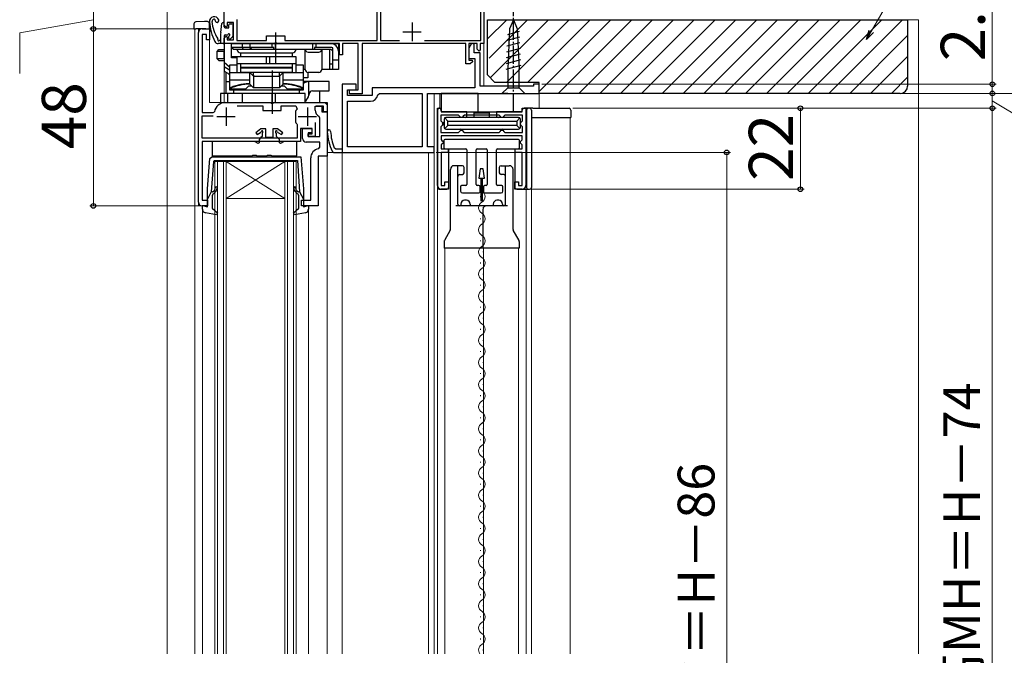
# Model space of a CAD drawing. Extents: x 105 to 1155, y 126 to 1688.
# Drawn here: x 257 to 524, y 1189 to 1361 of the extents above; entities that cross this region are included whole.
import ezdxf

# ---------------------------------------------------------------- set-up
doc = ezdxf.new("R2010")
doc.units = 0
doc.linetypes.add('YCENTER_1', pattern=[13, 10, -1, 1, -1])
for name, color, linetype, lineweight in [('YKK_11', 7, 'CONTINUOUS', 30), ('YKK_12', 2, 'CONTINUOUS', 13), ('YKK_13', 4, 'CONTINUOUS', 30), ('YKK_D', 6, 'CONTINUOUS', 13), ('YSS_K', 3, 'CONTINUOUS', 13), ('YSS_KE', 3, 'CONTINUOUS', 30)]:
    doc.layers.add(name, color=color, linetype=linetype, lineweight=lineweight)
doc.styles.add('text-b', font='txt')

msp = doc.modelspace()

# ---------------------------------------------------------------- linework, layer by layer
at = {"layer": 'YKK_11', "linetype": 'ByBlock', "lineweight": -2}
for p, q in [((354, 1355.4), (354, 1370.1)), ((354.9, 1370.2), (354.9, 1355.4)), ((312.5, 1359.5), (312.5, 1367.52)), ((383, 1366.54), (383, 1354.5)), ((382.2, 1355.4), (382.2, 1364.2)), ((315.9, 1361.1), (315.9, 1355.4)), ((306.5, 1358.5), (308.5, 1358.5)), ((308.5, 1358.5), (308.5, 1355.5)), ((313, 1359), (312.5, 1359.5)), ((313.3, 1359.3), (313, 1359)), ((315, 1360.2), (313.3, 1360.2)), ((313.3, 1360.2), (313.3, 1359.3)), ((315, 1355.5), (315, 1360.2)), ((305.5, 1311.5), (305.5, 1357.5)), ((307.7, 1357), (306.5, 1357)), ((306.5, 1357), (306.5, 1335.8)), ((307.7, 1355.5), (307.7, 1357)), ((308.5, 1355.5), (307.7, 1355.5)), ((312.5, 1356), (313, 1356.5)), ((312.5, 1354.5), (312.5, 1356)), ((313, 1356.5), (313.3, 1356.2)), ((313.3, 1356.2), (313.3, 1355.5)), ((313.3, 1355.5), (315, 1355.5)), ((315.9, 1355.4), (324, 1355.4)), ((324, 1355.4), (324, 1356.6)), ((324, 1356.6), (329, 1356.6)), ((329, 1356.6), (329, 1355.4)), ((329, 1355.4), (354, 1355.4)), ((354.9, 1355.4), (360.1, 1355.4)), ((366.9, 1355.4), (382.2, 1355.4)), ((326.04, 1354.5), (312.5, 1354.5)), ((326.22, 1354.62), (326.04, 1354.5)), ((326.77, 1354.62), (326.22, 1354.62)), ((326.96, 1354.5), (326.77, 1354.62)), ((343.8, 1354.5), (326.96, 1354.5)), ((343.8, 1351.5), (343.8, 1354.5)), ((348.9, 1354.5), (344.6, 1354.5)), ((344.6, 1354.5), (344.6, 1351.5)), ((348.9, 1342), (348.9, 1354.5)), ((378.1, 1354.5), (350, 1354.5)), ((350, 1354.5), (350, 1340.9)), ((378.1, 1349), (378.1, 1354.5)), ((381.2, 1354.5), (378.9, 1354.5)), ((378.9, 1354.5), (378.9, 1350)), ((381.2, 1353), (381.2, 1354.5)), ((381.7, 1352.5), (381.2, 1353)), ((382, 1352.8), (381.7, 1352.5)), ((383, 1354.5), (382, 1354.5)), ((382, 1354.5), (382, 1352.8)), ((344.6, 1351.5), (343.8, 1351.5)), ((378.9, 1350), (379.78, 1350)), ((379.78, 1350), (379.94, 1349.61)), ((379.3, 1349), (378.1, 1349)), ((379.94, 1349.61), (379.3, 1349)), ((346.5, 1340.9), (346.5, 1342)), ((346.5, 1342), (348.9, 1342)), ((350, 1340.9), (346.5, 1340.9)), ((312.8, 1338.5), (325.04, 1338.5)), ((316.05, 1337.6), (323, 1337.6)), ((323, 1337.6), (323, 1336.4)), ((323, 1336.4), (328, 1336.4)), ((325.04, 1338.5), (325.22, 1338.38)), ((325.22, 1338.38), (325.77, 1338.38)), ((325.77, 1338.38), (325.96, 1338.5)), ((325.96, 1338.5), (340.5, 1338.5)), ((328, 1336.4), (328, 1337.6)), ((328, 1337.6), (331.94, 1337.6)), ((331.98, 1336.35), (331.9, 1336.07)), ((331.94, 1337.6), (332.31, 1336.76)), ((339.5, 1337.5), (337.5, 1337.5)), ((339.5, 1336), (339.5, 1337.5)), ((340.5, 1338.5), (340.5, 1336)), ((306.5, 1335.8), (309.55, 1335.8)), ((306.5, 1328.9), (306.5, 1334.9)), ((306.5, 1334.9), (309.5, 1334.9)), ((309.55, 1335.8), (309.85, 1336.05)), ((331.9, 1336.07), (331.9, 1333.33)), ((340.5, 1336), (339.5, 1336)), ((331.9, 1333.33), (331.98, 1333.05)), ((332.23, 1332.73), (332.3, 1332.53)), ((332.3, 1332.53), (332.3, 1328.9)), ((336.4, 1331.5), (333.2, 1331.5)), ((333.2, 1331.5), (333.2, 1328)), ((336.4, 1330), (336.4, 1331.5)), ((337.2, 1333.15), (337.2, 1329.3)), ((332.3, 1328.9), (306.5, 1328.9)), ((335.3, 1329.3), (335.3, 1330)), ((335.3, 1330), (336.4, 1330)), ((337.2, 1329.3), (335.3, 1329.3)), ((333.2, 1328), (306.5, 1328)), ((306.5, 1328), (306.5, 1312)), ((306.5, 1312), (308, 1312)), ((308, 1310.5), (306.5, 1310.5)), ((308, 1312), (308, 1310.5))]:
    msp.add_line(p, q, dxfattribs=at)
at = {"layer": 'YKK_11'}
for p, q in [((361, 1357.7), (366, 1357.7)), ((363.5, 1360.2), (363.5, 1355.2)), ((313, 1337.2), (313, 1332.2)), ((335.1, 1337.2), (335.1, 1332.2)), ((310.5, 1334.7), (315.5, 1334.7)), ((332.6, 1334.7), (337.6, 1334.7))]:
    msp.add_line(p, q, dxfattribs=at)
at = {"layer": 'YKK_11', "linetype": 'ByBlock', "lineweight": -2, "ltscale": 0.5}
for p, q in [((379.66, 1354.58), (378.9, 1353.3)), ((378.9, 1353.3), (378.9, 1350.5)), ((380.4, 1354.38), (379.66, 1354.58)), ((380.4, 1352), (380.4, 1354.38)), ((378.9, 1350.5), (380.5, 1350.5)), ((382, 1352), (380.4, 1352)), ((380.5, 1350.5), (380.5, 1342.5)), ((382, 1343), (382, 1352)), ((348.3, 1343.5), (344.5, 1343.5)), ((344.5, 1343.5), (344.5, 1325)), ((346, 1340.4), (346, 1342)), ((346, 1342), (348.3, 1342)), ((348.3, 1342), (348.3, 1343.5)), ((380.5, 1342.5), (352.7, 1342.5)), ((352.7, 1342.5), (352.7, 1340.4)), ((396.5, 1343), (382, 1343)), ((398, 1343.5), (396.5, 1343.5)), ((396.5, 1343.5), (396.5, 1343)), ((398, 1341), (398, 1343.5)), ((352.7, 1340.4), (346, 1340.4)), ((354.17, 1340.58), (354.67, 1341)), ((354.67, 1341), (366.2, 1341)), ((366.2, 1341), (366.2, 1326.5)), ((367.7, 1326.5), (367.7, 1341)), ((367.7, 1341), (398, 1341)), ((337.2, 1336.5), (337.2, 1337.5)), ((337.2, 1337.5), (339, 1337.5)), ((339, 1337.5), (339, 1336)), ((346, 1326.5), (346, 1338.9)), ((346, 1338.9), (352.2, 1338.9)), ((370.4, 1316), (370.4, 1337)), ((370.4, 1337), (371.4, 1337)), ((371.4, 1337), (371.4, 1336)), ((393.4, 1336), (393.4, 1337)), ((393.4, 1337), (394.4, 1337)), ((394.4, 1337), (394.4, 1316)), ((338.5, 1334.31), (338.24, 1334.75)), ((338.5, 1329.3), (338.5, 1334.31)), ((339, 1336), (340.5, 1336)), ((340.5, 1336), (340.5, 1324)), ((376.1, 1335.1), (371.3, 1335.1)), ((371.3, 1335.1), (371.3, 1333.55)), ((371.4, 1336), (393.4, 1336)), ((376.4, 1334.8), (376.1, 1335.1)), ((376.7, 1334.5), (376.4, 1334.8)), ((377.1, 1334.5), (376.7, 1334.5)), ((377.4, 1334.8), (377.1, 1334.5)), ((377.7, 1335.1), (377.4, 1334.8)), ((387.1, 1335.1), (377.7, 1335.1)), ((387.4, 1334.8), (387.1, 1335.1)), ((387.7, 1334.5), (387.4, 1334.8)), ((388.1, 1334.5), (387.7, 1334.5)), ((388.4, 1334.8), (388.1, 1334.5)), ((388.7, 1335.1), (388.4, 1334.8)), ((393.5, 1335.1), (388.7, 1335.1)), ((393.5, 1333.55), (393.5, 1335.1)), ((333.8, 1328.8), (333.8, 1331.5)), ((333.8, 1331.5), (336.3, 1331.5)), ((336.3, 1331.5), (336.3, 1330.3)), ((371.3, 1333.55), (371.6, 1333.25)), ((371.6, 1332.25), (371.3, 1331.95)), ((371.3, 1331.95), (371.3, 1330.4)), ((371.6, 1333.25), (371.9, 1332.95)), ((371.9, 1332.55), (371.6, 1332.25)), ((371.9, 1332.95), (371.9, 1332.55)), ((376.4, 1330.7), (376.7, 1331)), ((376.7, 1331), (377.1, 1331)), ((377.1, 1331), (377.4, 1330.7)), ((387.4, 1330.7), (387.7, 1331)), ((387.7, 1331), (388.1, 1331)), ((388.1, 1331), (388.4, 1330.7)), ((392.9, 1332.95), (393.2, 1333.25)), ((392.9, 1332.55), (392.9, 1332.95)), ((393.2, 1332.25), (392.9, 1332.55)), ((393.2, 1333.25), (393.5, 1333.55)), ((393.5, 1331.95), (393.2, 1332.25)), ((393.5, 1330.4), (393.5, 1331.95)), ((336.3, 1330.3), (335.3, 1330.3)), ((335.3, 1330.3), (335.3, 1329.3)), ((335.3, 1329.3), (338.5, 1329.3)), ((371.3, 1330.4), (376.1, 1330.4)), ((393.4, 1329.5), (371.4, 1329.5)), ((371.4, 1329.5), (371.4, 1328.47)), ((371.4, 1328.47), (371.6, 1328.27)), ((371.6, 1328.27), (371.9, 1327.97)), ((376.1, 1330.4), (376.4, 1330.7)), ((377.4, 1330.7), (377.7, 1330.4)), ((377.7, 1330.4), (387.1, 1330.4)), ((387.1, 1330.4), (387.4, 1330.7)), ((388.4, 1330.7), (388.7, 1330.4)), ((388.7, 1330.4), (393.5, 1330.4)), ((392.9, 1327.95), (393.2, 1328.25)), ((393.2, 1328.25), (393.4, 1328.45)), ((393.4, 1328.45), (393.4, 1329.5)), ((338.5, 1327.8), (334.8, 1327.8)), ((338.08, 1325.97), (338.5, 1326.46)), ((338.5, 1326.46), (338.5, 1327.8)), ((342.82, 1325.9), (342.36, 1326.22)), ((344.5, 1325.9), (342.82, 1325.9)), ((366.2, 1326.5), (346, 1326.5)), ((369.5, 1326.5), (367.7, 1326.5)), ((369.5, 1325), (369.5, 1326.5)), ((371.6, 1327.23), (371.4, 1327.03)), ((371.4, 1327.03), (371.4, 1326)), ((371.4, 1326), (373.3, 1326)), ((371.9, 1327.53), (371.6, 1327.23)), ((371.9, 1327.97), (371.9, 1327.53)), ((373.3, 1326), (373.3, 1325)), ((391.5, 1325), (391.5, 1326)), ((391.5, 1326), (393.4, 1326)), ((392.9, 1327.55), (392.9, 1327.95)), ((393.2, 1327.25), (392.9, 1327.55)), ((393.4, 1327.05), (393.2, 1327.25)), ((393.4, 1326), (393.4, 1327.05)), ((336, 1312), (336, 1323.5)), ((338, 1324), (338, 1310.5)), ((340.5, 1324), (338, 1324)), ((341.77, 1325.3), (342.22, 1325)), ((342.22, 1325), (369.5, 1325)), ((373.3, 1325), (371.4, 1325)), ((371.4, 1325), (371.4, 1316)), ((393.4, 1325), (391.5, 1325)), ((393.4, 1316), (393.4, 1325)), ((371.4, 1316), (372.4, 1316)), ((373.4, 1315), (371.4, 1315)), ((372.4, 1316), (372.4, 1317)), ((372.4, 1317), (373.4, 1317)), ((373.4, 1317), (373.4, 1315)), ((391.4, 1315), (391.4, 1317)), ((391.4, 1317), (392.4, 1317)), ((393.4, 1315), (391.4, 1315)), ((392.4, 1317), (392.4, 1316)), ((392.4, 1316), (393.4, 1316)), ((333.5, 1310.5), (333.5, 1312)), ((333.5, 1312), (336, 1312)), ((338, 1310.5), (333.5, 1310.5))]:
    msp.add_line(p, q, dxfattribs=at)
at = {"layer": 'YKK_11', "linetype": 'ByBlock', "lineweight": -2}
for centre, radius, start, end in [((306.5, 1357.5), 1, 90, 180), ((312.8, 1335.5), 3, 90, 169.5243), ((334.89, 1334.4), 3.5, 137.5458, 146.0987), ((334.89, 1335), 3.5, 213.9013, 220.4894), ((306.5, 1311.5), 1, 180, 270)]:
    msp.add_arc(centre, radius, start, end, dxfattribs=at)
at = {"layer": 'YKK_11', "linetype": 'ByBlock', "lineweight": -2, "ltscale": 0.5}
for centre, radius, start, end in [((352.2, 1340.9), 2, 270, 350.7931), ((339.2, 1336.5), 2, 180, 241.3146), ((340.94, 1330.67), 0.45, 2.7977, 182.7977), ((334.8, 1328.8), 1, 180, 270), ((355.48, 1331.38), 15, 182.7977, 203.936), ((355.48, 1331.38), 14.1, 182.7977, 201.493), ((338.5, 1323.5), 2.5, 99.5941, 180), ((371.4, 1316), 1, 180, 270), ((393.4, 1316), 1, 270, 360)]:
    msp.add_arc(centre, radius, start, end, dxfattribs=at)
at = {"layer": 'YKK_12'}
for p, q in [((297, 1369.5), (297, 1189)), ((383, 1371), (383, 1343)), ((304.7, 1358.5), (304.5, 1358.3)), ((304.5, 1358.3), (304.5, 1189)), ((304.7, 1358.5), (308.5, 1358.5)), ((305.5, 1358.5), (305.5, 1310.5)), ((308.5, 1358.5), (308.5, 1338.5)), ((316, 1354.5), (312.5, 1354.5)), ((383, 1353.6), (383, 1343)), ((312.5, 1347), (312.5, 1338.5)), ((368, 1341), (398, 1341)), ((369.5, 1341), (369.5, 1189)), ((371, 1341), (371, 1336.99)), ((398, 1341), (398, 1337)), ((339.5, 1338.5), (308.5, 1338.5)), ((340.5, 1189), (340.5, 1337.5)), ((395.9, 1334.5), (395.9, 1189)), ((406.4, 1334.5), (406.4, 1189)), ((370.4, 1189), (370.4, 1329.5)), ((340.5, 1324), (338, 1324)), ((338, 1324), (338, 1310.5)), ((344.5, 1325), (340.5, 1325)), ((340.5, 1325), (340.5, 1189)), ((344.5, 1325), (344.5, 1189)), ((368, 1325), (344.5, 1325)), ((344.5, 1189), (344.5, 1325)), ((368, 1325), (368, 1189)), ((313, 1322.5), (310, 1322.5)), ((310, 1322.5), (310, 1189)), ((310.7, 1189), (310.7, 1322.5)), ((312.3, 1322.5), (312.3, 1189)), ((313, 1189), (313, 1322.5)), ((329, 1322.5), (313, 1322.5)), ((329, 1322.5), (313, 1312.5)), ((313, 1322.5), (329, 1312.5)), ((332, 1322.5), (329, 1322.5)), ((329, 1322.5), (329, 1189)), ((329.7, 1189), (329.7, 1322.5)), ((331.3, 1322.5), (331.3, 1189)), ((332, 1189), (332, 1322.5)), ((394.5, 1315), (394.5, 1189)), ((329, 1312.5), (313, 1312.5)), ((382.08, 1313.1), (382.08, 1312.9)), ((305.5, 1310.5), (308, 1310.5)), ((306.6, 1309.63), (306.6, 1189)), ((335.4, 1189), (335.4, 1309.63)), ((338, 1310.5), (337.5, 1310.5)), ((382.84, 1310.1), (382.84, 1309.9)), ((382.08, 1307.1), (382.08, 1306.9)), ((382.84, 1304.1), (382.84, 1303.9)), ((372.4, 1299), (372.4, 1189)), ((382.08, 1301.1), (382.08, 1300.9)), ((382.9, 1299), (382.9, 1189)), ((392.4, 1299), (392.4, 1189)), ((382.84, 1298.1), (382.84, 1297.9)), ((382.08, 1295.1), (382.08, 1294.9)), ((382.84, 1292.1), (382.84, 1291.9)), ((382.08, 1289.1), (382.08, 1288.9)), ((382.84, 1286.1), (382.84, 1285.9)), ((382.08, 1283.1), (382.08, 1282.9)), ((382.84, 1280.1), (382.84, 1279.9)), ((382.08, 1277.1), (382.08, 1276.9)), ((382.84, 1274.1), (382.84, 1273.9)), ((382.08, 1271.1), (382.08, 1270.9)), ((382.84, 1268.1), (382.84, 1267.9)), ((382.08, 1265.1), (382.08, 1264.9)), ((382.84, 1262.1), (382.84, 1261.9)), ((382.08, 1259.1), (382.08, 1258.9)), ((382.84, 1256.1), (382.84, 1255.9)), ((382.08, 1253.1), (382.08, 1252.9)), ((382.84, 1250.1), (382.84, 1249.9)), ((382.08, 1247.1), (382.08, 1246.9)), ((382.84, 1244.1), (382.84, 1243.9)), ((382.08, 1241.1), (382.08, 1240.9)), ((382.84, 1238.1), (382.84, 1237.9)), ((382.08, 1235.1), (382.08, 1234.9)), ((382.84, 1232.1), (382.84, 1231.9)), ((382.08, 1229.1), (382.08, 1228.9)), ((382.84, 1226.1), (382.84, 1225.9)), ((382.08, 1223.1), (382.08, 1222.9)), ((382.84, 1220.1), (382.84, 1219.9)), ((382.08, 1217.1), (382.08, 1216.9)), ((382.84, 1214.1), (382.84, 1213.9)), ((382.08, 1211.1), (382.08, 1210.9)), ((382.84, 1208.1), (382.84, 1207.9)), ((382.08, 1205.1), (382.08, 1204.9)), ((382.84, 1202.1), (382.84, 1201.9)), ((382.08, 1199.1), (382.08, 1198.9)), ((382.84, 1196.1), (382.84, 1195.9)), ((382.08, 1193.1), (382.08, 1192.9)), ((382.84, 1190.1), (382.84, 1189.9))]:
    msp.add_line(p, q, dxfattribs=at)
for centre, radius, start, end in [((339.5, 1337.5), 1, 0, 90), ((381.62, 1313), 1.72, 299.2025, 60.7975), ((383.29, 1310), 1.72, 119.2025, 240.7975), ((381.62, 1307), 1.72, 299.2025, 60.7975), ((383.29, 1304), 1.72, 119.2025, 240.7975), ((381.62, 1301), 1.72, 299.2025, 60.7975), ((383.29, 1298), 1.72, 119.2025, 240.7975), ((381.62, 1295), 1.72, 299.2025, 60.7975), ((383.29, 1292), 1.72, 119.2025, 240.7975), ((381.62, 1289), 1.72, 299.2025, 60.7975), ((383.29, 1286), 1.72, 119.2025, 240.7975), ((381.62, 1283), 1.72, 299.2025, 60.7975), ((383.29, 1280), 1.72, 119.2025, 240.7975), ((381.62, 1277), 1.72, 299.2025, 60.7975), ((383.29, 1274), 1.72, 119.2025, 240.7975), ((381.62, 1271), 1.72, 299.2025, 60.7975), ((383.29, 1268), 1.72, 119.2025, 240.7975), ((381.62, 1265), 1.72, 299.2025, 60.7975), ((383.29, 1262), 1.72, 119.2025, 240.7975), ((381.62, 1259), 1.72, 299.2025, 60.7975), ((383.29, 1256), 1.72, 119.2025, 240.7975), ((381.62, 1253), 1.72, 299.2025, 60.7975), ((383.29, 1250), 1.72, 119.2025, 240.7975), ((381.62, 1247), 1.72, 299.2025, 60.7975), ((383.29, 1244), 1.72, 119.2025, 240.7975), ((381.62, 1241), 1.72, 299.2025, 60.7975), ((383.29, 1238), 1.72, 119.2025, 240.7975), ((381.62, 1235), 1.72, 299.2025, 60.7975), ((383.29, 1232), 1.72, 119.2025, 240.7975), ((381.62, 1229), 1.72, 299.2025, 60.7975), ((383.29, 1226), 1.72, 119.2025, 240.7975), ((381.62, 1223), 1.72, 299.2025, 60.7975), ((383.29, 1220), 1.72, 119.2025, 240.7975), ((381.62, 1217), 1.72, 299.2025, 60.7975), ((383.29, 1214), 1.72, 119.2025, 240.7975), ((381.62, 1211), 1.72, 299.2025, 60.7975), ((383.29, 1208), 1.72, 119.2025, 240.7975), ((381.62, 1205), 1.72, 299.2025, 60.7975), ((383.29, 1202), 1.72, 119.2025, 240.7975), ((381.62, 1199), 1.72, 299.2025, 60.7975), ((383.29, 1196), 1.72, 119.2025, 240.7975), ((381.62, 1193), 1.72, 299.2025, 60.7975), ((383.29, 1190), 1.72, 119.2025, 215.4056)]:
    msp.add_arc(centre, radius, start, end, dxfattribs=at)
at = {"layer": 'YKK_13', "linetype": 'YCENTER_1', "ltscale": 0.5}
msp.add_line((391, 1336), (391, 1366), dxfattribs=at)
at = {"layer": 'YKK_13'}
for p, q in [((307.2, 1360.5), (304.78, 1360.42)), ((308.02, 1360.47), (307.2, 1360.5)), ((304.3, 1359.92), (304.3, 1359.42)), ((304.3, 1359.42), (304.3, 1358.5)), ((304.3, 1358.5), (304.78, 1358.5)), ((307.2, 1358.5), (304.78, 1358.5)), ((307.53, 1358.5), (307.2, 1358.5)), ((307.53, 1358.5), (308.5, 1358.5)), ((308.5, 1358.5), (308.5, 1359.97)), ((311.55, 1357.56), (311.9, 1359.94)), ((312.5, 1359.1), (312.5, 1359.9)), ((311.5, 1355.5), (311.46, 1355.5)), ((381.4, 1341), (371.4, 1341)), ((371.4, 1341), (371.4, 1336)), ((381.4, 1336), (381.4, 1341)), ((370.4, 1336.5), (370.4, 1334.5)), ((371.4, 1336.3), (371.4, 1336.5)), ((393.4, 1336.3), (393.4, 1336.5)), ((395.1, 1337), (393.9, 1337)), ((394.6, 1336.5), (394.6, 1315.5)), ((395.4, 1337), (395.1, 1337)), ((396.31, 1337), (395.4, 1337)), ((395.9, 1336.5), (395.9, 1315.5)), ((396.31, 1337), (406.1, 1337)), ((406.6, 1336.5), (406.6, 1334.5)), ((370.4, 1334.5), (370.4, 1315.5)), ((371.4, 1336), (381.4, 1336)), ((378.4, 1336), (371.7, 1336)), ((372.2, 1334), (372.2, 1331.8)), ((373.2, 1333.5), (372.35, 1334.35)), ((392.4, 1334.5), (372.7, 1334.5)), ((378.4, 1334.58), (378.4, 1336)), ((378.4, 1336), (386.4, 1336)), ((380.4, 1334.5), (380.4, 1335.76)), ((380.4, 1335.76), (384.4, 1335.76)), ((384.4, 1335.76), (384.4, 1334.5)), ((393.1, 1336), (386.4, 1336)), ((386.4, 1336), (386.4, 1334.58)), ((392.75, 1334.35), (391.9, 1333.5)), ((392.9, 1331.8), (392.9, 1334)), ((395.9, 1334.5), (396.36, 1334.5)), ((396.36, 1334.5), (406.6, 1334.5)), ((371.7, 1332.78), (372.2, 1333.28)), ((372.2, 1332.28), (371.7, 1332.78)), ((372.35, 1331.45), (373.2, 1332.3)), ((372.7, 1331.3), (392.4, 1331.3)), ((373.2, 1332.3), (373.2, 1333.5)), ((373.2, 1333.5), (391.9, 1333.5)), ((391.9, 1332.3), (373.2, 1332.3)), ((376.9, 1331), (376.6, 1331.3)), ((377.2, 1331.3), (376.9, 1331)), ((387.9, 1331), (387.6, 1331.3)), ((388.2, 1331.3), (387.9, 1331)), ((391.9, 1333.5), (391.9, 1332.3)), ((391.9, 1332.3), (392.75, 1331.45)), ((392.4, 1328.5), (372.4, 1328.5)), ((387.4, 1329.5), (377.4, 1329.5)), ((372.1, 1328.2), (372.1, 1326.3)), ((372.4, 1326), (378.1, 1326)), ((373.4, 1326), (373.4, 1315.5)), ((378.4, 1325.7), (378.4, 1316.3)), ((380.9, 1316.3), (380.9, 1325.7)), ((381.2, 1326), (383.6, 1326)), ((383.9, 1325.7), (383.9, 1316.3)), ((386.4, 1316.3), (386.4, 1325.7)), ((386.7, 1326), (392.4, 1326)), ((391.4, 1326), (391.4, 1315.5)), ((392.7, 1326.3), (392.7, 1328.2)), ((373.9, 1304.12), (373.9, 1320.4)), ((377.15, 1321.4), (374.9, 1321.4)), ((375.9, 1311), (375.9, 1321.4)), ((377.65, 1319.5), (377.65, 1320.9)), ((387.15, 1320.9), (387.15, 1319.5)), ((387.65, 1321.4), (389.9, 1321.4)), ((388.9, 1311), (388.9, 1321.4)), ((390.9, 1304.12), (390.9, 1320.4)), ((376.4, 1319), (377.15, 1319)), ((388.4, 1319), (387.65, 1319)), ((370.9, 1315), (372.9, 1315)), ((376.65, 1315.7), (376.65, 1314.5)), ((378.1, 1316), (376.95, 1316)), ((381.65, 1316), (381.2, 1316)), ((381.95, 1314.3), (381.95, 1315.7)), ((382.85, 1315.7), (382.85, 1314.3)), ((383.6, 1316), (383.15, 1316)), ((387.85, 1316), (386.7, 1316)), ((388.15, 1314.5), (388.15, 1315.7)), ((391.9, 1315), (395.1, 1315)), ((395.1, 1315), (395.4, 1315)), ((377.15, 1314), (381.65, 1314)), ((383.15, 1314), (387.65, 1314)), ((389.4, 1310.5), (375.4, 1310.5)), ((376.75, 1311), (376.75, 1310.5)), ((378.25, 1312), (377.75, 1312)), ((379.25, 1311), (379.25, 1310.5)), ((385.55, 1311), (385.55, 1310.5)), ((387.05, 1312), (386.55, 1312)), ((388.05, 1311), (388.05, 1310.5)), ((382.7, 1309.5), (382.7, 1299)), ((373.85, 1303.89), (372.26, 1301.11)), ((392.53, 1301.11), (390.95, 1303.89)), ((372.2, 1300.87), (372.2, 1299)), ((392.6, 1299), (372.2, 1299)), ((392.6, 1300.87), (392.6, 1299))]:
    msp.add_line(p, q, dxfattribs=at)
at = {"layer": 'YKK_13', "ltscale": 0.5}
for p, q in [((391, 1361), (389.97, 1358.5)), ((391, 1361), (392.03, 1358.5)), ((312.8, 1358.8), (313.8, 1358.8)), ((313.8, 1358.8), (313.8, 1359.6)), ((314.1, 1359.9), (314.6, 1359.9)), ((314.9, 1356.64), (314.9, 1359.6)), ((392.58, 1357.79), (389.37, 1356.93)), ((389.97, 1358.5), (389.45, 1347.67)), ((392.03, 1358.5), (392.55, 1347.67)), ((311.5, 1356.83), (311.5, 1354.5)), ((312.5, 1356.6), (312.5, 1354.8)), ((312.8, 1356.9), (313.34, 1356.9)), ((313.8, 1355.9), (313.8, 1356.44)), ((314.14, 1355.76), (314.81, 1356.43)), ((392.66, 1356.26), (389.3, 1355.36)), ((312.2, 1354.5), (310.87, 1354.5)), ((392.8, 1353.19), (389.15, 1352.21)), ((392.73, 1354.72), (389.22, 1353.79)), ((392.95, 1350.12), (389, 1349.07)), ((392.88, 1351.66), (389.07, 1350.64)), ((393.02, 1348.59), (388.92, 1347.49)), ((389.45, 1347.67), (389.45, 1342.55)), ((392.55, 1342.55), (392.55, 1347.67)), ((387.9, 1341), (389.45, 1342.55)), ((389.45, 1342.55), (392.55, 1342.55)), ((394.1, 1341), (392.55, 1342.55)), ((389.45, 1341), (387.9, 1341)), ((389.45, 1341), (392.55, 1341)), ((392.55, 1341), (394.1, 1341))]:
    msp.add_line(p, q, dxfattribs=at)
at = {"layer": 'YKK_13', "linetype": 'ByBlock', "lineweight": -2, "ltscale": 0.5}
for p, q in [((326.49, 1349), (326.49, 1357.5)), ((325.49, 1347.2), (325.49, 1335.5)), ((322.49, 1331.4), (321.09, 1330.32)), ((323.79, 1331.4), (322.49, 1331.4)), ((323.79, 1329), (323.79, 1331.4)), ((326.99, 1331.4), (325.69, 1331.4)), ((325.69, 1331.4), (325.69, 1329)), ((328.4, 1330.32), (326.99, 1331.4)), ((321.09, 1330.32), (321.42, 1329.83)), ((321.42, 1329.83), (322.39, 1330.38)), ((322.49, 1329), (321.99, 1328.5)), ((321.99, 1328.5), (321.99, 1327.62)), ((322.39, 1330.38), (322.55, 1330.62)), ((322.79, 1329.3), (322.49, 1329)), ((322.93, 1330.39), (322.79, 1330.14)), ((322.79, 1330.16), (322.79, 1329.3)), ((325.69, 1329), (323.79, 1329)), ((326.69, 1330.14), (326.56, 1330.39)), ((326.69, 1329.3), (326.69, 1330.14)), ((326.99, 1329), (326.69, 1329.3)), ((326.94, 1330.62), (327.1, 1330.38)), ((327.49, 1328.5), (326.99, 1329)), ((327.1, 1330.38), (328.07, 1329.83)), ((327.49, 1327.62), (327.49, 1328.5)), ((328.07, 1329.83), (328.4, 1330.32)), ((320.74, 1328), (309.24, 1328)), ((309.24, 1328), (309.24, 1324.1)), ((321.69, 1327.45), (320.74, 1328)), ((321.99, 1327.62), (321.69, 1327.45)), ((327.79, 1327.45), (327.49, 1327.62)), ((328.74, 1328), (327.79, 1327.45)), ((332.24, 1328), (328.74, 1328)), ((332.24, 1324.1), (332.24, 1328)), ((308, 1315.13), (308.65, 1323.36)), ((308.65, 1323.36), (309.14, 1323.8)), ((309.14, 1323.8), (333.32, 1323.8)), ((309.24, 1324.1), (320, 1324.1)), ((320, 1324.1), (320.28, 1324.29)), ((320.28, 1324.29), (321.21, 1324.29)), ((321.21, 1324.29), (321.49, 1324.1)), ((321.49, 1324.1), (324, 1324.1)), ((324, 1324.1), (324.28, 1324.29)), ((324.28, 1324.29), (325.21, 1324.29)), ((325.21, 1324.29), (325.49, 1324.1)), ((325.49, 1324.1), (332.24, 1324.1)), ((333.32, 1323.8), (334, 1315.13)), ((309.57, 1322.53), (309.01, 1314.3)), ((309.57, 1322.53), (309.87, 1322.8)), ((309.87, 1322.8), (321, 1322.8)), ((321, 1322.8), (332.41, 1322.8)), ((332.41, 1322.8), (332.99, 1314.3)), ((308, 1310.21), (308, 1315.13)), ((334, 1315.13), (334, 1310.21)), ((309.01, 1314.3), (308, 1312.3)), ((309.03, 1314.46), (309.36, 1314.29)), ((309.2, 1313.03), (309.2, 1309.9)), ((309.36, 1314.29), (309.74, 1314.61)), ((310.06, 1314.23), (309.56, 1313.8)), ((332.44, 1313.8), (331.93, 1314.23)), ((332.26, 1314.61), (332.64, 1314.29)), ((332.64, 1314.29), (332.97, 1314.46)), ((332.8, 1309.9), (332.8, 1313.03)), ((332.99, 1314.3), (334, 1312.3)), ((306.6, 1309.63), (306.6, 1310.59)), ((306.6, 1310.59), (308, 1310.21)), ((309.2, 1309.9), (310.66, 1308.57)), ((331.34, 1308.57), (332.8, 1309.9)), ((334, 1310.21), (335.4, 1310.59)), ((335.4, 1310.59), (335.4, 1309.63)), ((310.42, 1308.09), (307.42, 1308.65)), ((310.66, 1308.57), (310.42, 1308.09)), ((331.58, 1308.09), (331.34, 1308.57)), ((334.58, 1308.65), (331.58, 1308.09))]:
    msp.add_line(p, q, dxfattribs=at)
at = {"layer": 'YKK_13', "linetype": 'ByBlock', "lineweight": -2}
for p, q in [((310.56, 1352.4), (311.06, 1352.9)), ((312.49, 1352.4), (310.56, 1352.4)), ((310.56, 1350.4), (310.56, 1352.4)), ((311.06, 1352.9), (312.49, 1352.9)), ((312.47, 1352.4), (312.49, 1352.43)), ((312.47, 1350.4), (312.47, 1352.4)), ((314.49, 1354.5), (312.49, 1354.5)), ((312.49, 1354.5), (312.49, 1347)), ((314.49, 1354.5), (341.49, 1354.5)), ((314.49, 1350.7), (314.49, 1354.5)), ((325.99, 1353.5), (314.49, 1353.5)), ((314.49, 1353.5), (314.99, 1353)), ((314.99, 1353), (341.49, 1353)), ((317.49, 1353.5), (317.49, 1354.5)), ((317.7, 1353), (317.49, 1353.5)), ((319.49, 1354.5), (319.49, 1353.5)), ((319.49, 1353.5), (319.99, 1353)), ((325.54, 1353.5), (325.54, 1354.5)), ((325.99, 1353), (325.99, 1353.5)), ((326.45, 1353), (326.45, 1354.5)), ((334.49, 1347.5), (334.49, 1353)), ((336.54, 1353), (336.54, 1354.5)), ((341.49, 1353.5), (336.99, 1353.5)), ((336.99, 1353.5), (336.99, 1353)), ((337.45, 1353.5), (337.45, 1354.5)), ((338.99, 1353), (338.99, 1347.5)), ((341.19, 1347.5), (341.19, 1353)), ((341.49, 1354.5), (343.49, 1354.5)), ((341.49, 1353), (341.99, 1352.5)), ((341.99, 1347.5), (341.99, 1353.37)), ((343.49, 1354.5), (343.49, 1352.5)), ((343.49, 1352.5), (343.49, 1347.5)), ((312.49, 1350.4), (310.56, 1350.4)), ((310.56, 1350.4), (311.06, 1349.9)), ((311.06, 1349.9), (312.49, 1349.9)), ((312.49, 1350.37), (312.47, 1350.4)), ((314.49, 1351), (315.99, 1351)), ((315.99, 1350.7), (314.49, 1350.7)), ((315.99, 1346.7), (315.99, 1351)), ((315.99, 1351), (331.99, 1351)), ((316.99, 1352), (330.99, 1352)), ((316.99, 1351), (316.99, 1352)), ((324.03, 1349), (324.03, 1351)), ((324.93, 1349), (324.93, 1351)), ((330.99, 1352), (330.99, 1351)), ((331.99, 1351), (331.99, 1346.7)), ((335.29, 1352.2), (338.19, 1352.2)), ((343.49, 1350), (341.99, 1350)), ((312.49, 1349.5), (313.99, 1348.25)), ((313.99, 1347.33), (312.49, 1348.2)), ((312.49, 1347), (313.99, 1346.25)), ((315.99, 1348.7), (313.99, 1348.7)), ((313.99, 1348.7), (313.99, 1342)), ((331.99, 1349), (315.99, 1349)), ((316.99, 1348), (316.99, 1349)), ((330.99, 1348), (316.99, 1348)), ((316.99, 1346.7), (316.99, 1347.9)), ((316.99, 1347.9), (330.99, 1347.9)), ((330.99, 1349), (330.99, 1348)), ((330.99, 1347.9), (330.99, 1346.7)), ((332.53, 1348.7), (331.99, 1348.7)), ((333.99, 1348.7), (332.53, 1348.7)), ((333.99, 1342), (333.99, 1348.7)), ((334.49, 1347.5), (333.99, 1347.5)), ((343.49, 1347.5), (338.99, 1347.5)), ((341.19, 1349), (341.49, 1349)), ((341.49, 1349), (341.99, 1349)), ((313.01, 1341), (313.01, 1346.74)), ((313.69, 1346.4), (313.72, 1346.32)), ((313.72, 1346.32), (313.77, 1346.2)), ((313.77, 1346.2), (313.82, 1346.12)), ((313.82, 1346.12), (313.86, 1346.1)), ((313.86, 1346.1), (313.99, 1346.1)), ((313.99, 1346.7), (319.49, 1346.7)), ((313.99, 1344.65), (319.49, 1344.65)), ((330.99, 1346.7), (316.99, 1346.7)), ((319.49, 1346.7), (320.49, 1345.71)), ((319.49, 1343.5), (319.49, 1346.58)), ((320.49, 1345.97), (320.49, 1346.7)), ((320.49, 1345.71), (320.49, 1345.7)), ((320.49, 1345.7), (327.49, 1345.7)), ((320.49, 1345.58), (320.49, 1342.5)), ((327.49, 1345.97), (327.49, 1346.7)), ((327.49, 1345.7), (327.5, 1345.71)), ((327.49, 1345.58), (327.49, 1342.5)), ((327.5, 1345.71), (328.49, 1346.7)), ((328.49, 1346.7), (333.99, 1346.7)), ((328.49, 1343.5), (328.49, 1346.58)), ((328.49, 1344.65), (333.99, 1344.65)), ((335.21, 1345.2), (333.99, 1345.2)), ((335.21, 1346.7), (335.21, 1345.2)), ((338.19, 1346.7), (335.29, 1346.7)), ((313.01, 1344.2), (313.99, 1344.2)), ((318.32, 1342.2), (313.99, 1342.2)), ((313.99, 1342), (333.99, 1342)), ((314.99, 1342), (314.99, 1341)), ((319.12, 1343), (318.32, 1342.2)), ((319.99, 1343), (319.12, 1343)), ((320.49, 1342.5), (319.49, 1343.5)), ((327.49, 1342.5), (320.49, 1342.5)), ((327.49, 1342.5), (328.49, 1343.5)), ((328.87, 1343), (327.99, 1343)), ((329.67, 1342.2), (328.87, 1343)), ((333.99, 1342.2), (329.67, 1342.2)), ((332.99, 1341), (332.99, 1342)), ((340.99, 1344.2), (333.99, 1344.2)), ((335.51, 1340.54), (335.51, 1344.2)), ((336.45, 1341.7), (340.99, 1341.7)), ((338.49, 1340.79), (338.49, 1341.7)), ((340.99, 1341.7), (340.99, 1344.2)), ((334.49, 1341), (311.49, 1341)), ((311.49, 1341), (311.49, 1338.5)), ((313.49, 1338.5), (313.49, 1341)), ((317.49, 1338.5), (317.49, 1341)), ((325.54, 1338.5), (325.54, 1341)), ((326.45, 1338.5), (326.45, 1341)), ((334.49, 1338.5), (334.49, 1341)), ((338.49, 1338.5), (338.49, 1340.79)), ((311.49, 1338.5), (338.49, 1338.5)), ((334.98, 1338.5), (334.49, 1338.59))]:
    msp.add_line(p, q, dxfattribs=at)
at = {"layer": 'YKK_13', "linetype": 'Continuous', "ltscale": 0.5}
for p, q in [((382.01, 1320.5), (381.66, 1318)), ((382.81, 1320.5), (382.01, 1320.5)), ((383.16, 1318), (382.81, 1320.5)), ((381.66, 1318), (383.16, 1318)), ((382.21, 1318), (382.21, 1311.75)), ((382.61, 1311.75), (382.61, 1318))]:
    msp.add_line(p, q, dxfattribs=at)
at = {"layer": 'YKK_13'}
for centre, radius, start, end in [((304.8, 1359.92), 0.5, 92, 180), ((308, 1359.97), 0.5, 0, 88), ((309.8, 1360.52), 1.3, 19.0068, 184.7056), ((323.45, 1361.64), 15, 184.7056, 206.026), ((309.8, 1360.52), 0.6, 98.1999, 183.3001), ((318.48, 1361.02), 9.3, 183.3001, 213.6122), ((309.76, 1360.82), 0.3, 357.393, 98.1999), ((310.55, 1360.78), 0.5, 177.393, 19.0068), ((312.2, 1359.9), 0.3, 0, 171.6441), ((312.8, 1359.1), 0.3, 180, 270), ((310.87, 1355.5), 1, 206.026, 270), ((310.49, 1355.71), 0.3, 338.0547, 33.6122), ((311, 1355.5), 0.25, 158.0547, 326.9443), ((311.46, 1355.2), 0.3, 90, 146.9443), ((316.5, 1356.83), 5, 171.6441, 180), ((370.9, 1336.5), 0.5, 90, 180), ((370.9, 1336.5), 0.5, 0, 90), ((371.7, 1336.3), 0.3, 180, 270), ((393.1, 1336.3), 0.3, 270, 0), ((393.9, 1336.5), 0.5, 90, 180), ((395.1, 1336.5), 0.5, 90, 180), ((395.4, 1336.5), 0.5, 0, 90), ((406.1, 1336.5), 0.5, 0, 90), ((372.7, 1334), 0.5, 90, 180), ((392.4, 1334), 0.5, 0, 90), ((372.7, 1331.8), 0.5, 180, 270), ((392.4, 1331.8), 0.5, 270, 0), ((372.4, 1328.2), 0.3, 90, 180), ((392.4, 1328.2), 0.3, 0, 90), ((372.4, 1326.3), 0.3, 180, 270), ((378.1, 1325.7), 0.3, 0, 90), ((381.2, 1325.7), 0.3, 90, 180), ((383.6, 1325.7), 0.3, 0, 90), ((386.7, 1325.7), 0.3, 90, 180), ((392.4, 1326.3), 0.3, 270, 0), ((374.9, 1320.4), 1, 90, 180), ((377.15, 1320.9), 0.5, 0, 90), ((387.65, 1320.9), 0.5, 90, 180), ((389.9, 1320.4), 1, 360, 90), ((376.4, 1318.5), 0.5, 90, 180), ((377.15, 1319.5), 0.5, 270, 0), ((387.65, 1319.5), 0.5, 180, 270), ((388.4, 1318.5), 0.5, 360, 90), ((370.9, 1315.5), 0.5, 180, 270), ((372.9, 1315.5), 0.5, 270, 0), ((376.95, 1315.7), 0.3, 90, 180), ((378.1, 1316.3), 0.3, 270, 0), ((381.2, 1316.3), 0.3, 180, 270), ((381.65, 1315.7), 0.3, 0, 90), ((383.15, 1315.7), 0.3, 90, 180), ((383.6, 1316.3), 0.3, 270, 0), ((386.7, 1316.3), 0.3, 180, 270), ((387.85, 1315.7), 0.3, 360, 90), ((391.9, 1315.5), 0.5, 180, 270), ((395.1, 1315.5), 0.5, 180, 270), ((395.4, 1315.5), 0.5, 270, 0), ((377.15, 1314.5), 0.5, 180, 270), ((381.65, 1314.3), 0.3, 270, 0), ((383.15, 1314.3), 0.3, 180, 270), ((387.65, 1314.5), 0.5, 270, 360), ((376.4, 1311), 0.5, 180, 270), ((377.75, 1311), 1, 90, 180), ((378.25, 1311), 1, 360, 90), ((383.7, 1309.5), 1, 90, 180), ((386.55, 1311), 1, 90, 180), ((387.05, 1311), 1, 360, 90), ((388.4, 1311), 0.5, 270, 0), ((373.4, 1304.12), 0.5, 333.4349, 0), ((391.4, 1304.12), 0.5, 180, 206.5651), ((372.7, 1300.87), 0.5, 150.3559, 180), ((392.1, 1300.87), 0.5, 360, 29.6441)]:
    msp.add_arc(centre, radius, start, end, dxfattribs=at)
at = {"layer": 'YKK_13', "ltscale": 0.5}
for centre, radius, start, end in [((314.1, 1359.6), 0.3, 90, 180), ((314.6, 1359.6), 0.3, 0, 90), ((312.8, 1356.6), 0.3, 90, 180), ((313.34, 1357.2), 0.3, 270, 326.9443), ((313.8, 1356.9), 0.25, 303.0557, 146.9443), ((314.1, 1356.44), 0.3, 123.0557, 180), ((314, 1355.9), 0.2, 180, 315), ((314.6, 1356.64), 0.3, 315, 0), ((312.2, 1354.8), 0.3, 270, 0)]:
    msp.add_arc(centre, radius, start, end, dxfattribs=at)
at = {"layer": 'YKK_13', "linetype": 'ByBlock', "lineweight": -2}
for centre, radius, start, end in [((316.99, 1353), 1, 180, 270), ((330.99, 1353), 1, 270, 360), ((335.29, 1353), 0.8, 180, 270), ((338.19, 1353), 0.8, 270, 360), ((341.49, 1352.5), 2, 360, 90), ((341.49, 1352.5), 1, 60, 90), ((335.29, 1347.5), 0.8, 180, 270), ((338.19, 1347.5), 0.8, 270, 360), ((319.49, 1330.5), 13, 90, 115.029), ((328.49, 1330.5), 13, 64.971, 90)]:
    msp.add_arc(centre, radius, start, end, dxfattribs=at)
at = {"layer": 'YKK_13', "linetype": 'ByBlock', "lineweight": -2, "ltscale": 0.5}
for centre, radius, start, end in [((322.79, 1330.6), 0.25, 303.0557, 176.3717), ((326.69, 1330.6), 0.25, 3.6283, 236.9443), ((309.1, 1315.37), 1, 310, 0), ((309.1, 1315.37), 1.5, 310, 0), ((310.35, 1315.37), 0.25, 0, 180), ((331.65, 1315.37), 0.25, 0, 180), ((332.9, 1315.37), 1.5, 180, 230), ((332.9, 1315.37), 1, 180, 230), ((310.2, 1313.03), 1, 130, 180), ((331.8, 1313.03), 1, 0, 50), ((307.6, 1309.63), 1, 180, 259.4878), ((334.4, 1309.63), 1, 280.5121, 0)]:
    msp.add_arc(centre, radius, start, end, dxfattribs=at)
at = {"layer": 'YKK_13', "linetype": 'ByBlock', "lineweight": -2, "extrusion": (0, 0, -1)}
for centre, major_axis, ratio, start_param, end_param in [((321.49, 1344.7), (-1.97, 1.97), 0.176327, 6.108655, 6.16009), ((321.32, 1347.7), (0.83, 2), 0.093899, 3.180467, 3.548567), ((318.49, 1347.7), (-1.93, 1.93), 0.267949, 2.879793, 2.957543), ((322.49, 1343.7), (-1.97, 1.97), 0.176327, 6.108655, 6.16009), ((329.49, 1347.7), (1.93, 1.93), 0.267949, 3.325643, 3.403392), ((325.49, 1343.7), (1.97, 1.97), 0.176327, 0.123096, 0.174531), ((326.67, 1347.7), (-0.83, 2), 0.093899, 2.734618, 3.102718), ((326.49, 1344.7), (1.97, 1.97), 0.176327, 0.123096, 0.17453)]:
    msp.add_ellipse(centre, major_axis=major_axis, ratio=ratio, start_param=start_param, end_param=end_param, dxfattribs=at)
at = {"layer": 'YKK_13', "linetype": 'ByBlock', "lineweight": -2}
for centre, major_axis, ratio, start_param, end_param in [((335.55, 1341.7), (-2.52, 0), 0.992361, -1.558419, -0.907659), ((336.45, 1340.7), (0, 1), 0.907845, 0, 1.484977), ((333.04, 1341), (-2.52, 0), 0.992546, 2.187111, 2.95613), ((333.28, 1341), (0, 2.5), 0.907845, 4.526927, 4.626569)]:
    msp.add_ellipse(centre, major_axis=major_axis, ratio=ratio, start_param=start_param, end_param=end_param, dxfattribs=at)
at = {"layer": 'YKK_13'}
for centre, start_param, end_param in [((377.9, 1334.58), 4.712389, 6.283185), ((386.9, 1334.58), 3.141593, 4.712389)]:
    msp.add_ellipse(centre, major_axis=(0.5, 0), ratio=0.159574, start_param=start_param, end_param=end_param, dxfattribs=at)
at = {"layer": 'YKK_13', "linetype": 'ByBlock', "lineweight": -2}
for points in [[(320.5, 1345.61), (320.51, 1345.66), (320.51, 1345.69), (320.5, 1345.7)], [(327.49, 1345.61), (327.48, 1345.66), (327.48, 1345.69), (327.49, 1345.7)], [(319.49, 1343.62), (319.02, 1343.62), (318.07, 1343.57), (316.67, 1343.35), (315.3, 1342.99), (314.42, 1342.66), (313.99, 1342.47)], [(333.99, 1342.47), (333.57, 1342.66), (332.69, 1342.99), (331.32, 1343.35), (329.91, 1343.57), (328.97, 1343.62), (328.49, 1343.62)], [(332.99, 1341.66), (333.02, 1341.74), (333.04, 1341.83), (333.05, 1341.91)], [(333.06, 1342), (333.05, 1341.97), (333.05, 1341.94), (333.05, 1341.91)]]:
    msp.add_open_spline(points, degree=3, dxfattribs=at)
at = {"layer": 'YKK_D'}
for p, q in [((488.15, 1357.84), (517.78, 1409.16)), ((521, 1343.5), (521, 1371.83)), ((277, 1363.5), (277, 1358.5)), ((277, 1361), (257, 1357.4)), ((305.5, 1358.5), (276, 1358.5)), ((305.5, 1358.5), (276, 1358.5)), ((277, 1358.5), (277, 1310.5)), ((257, 1357.4), (257, 1346.45)), ((398.7, 1343.5), (522, 1343.5)), ((521, 1341), (521, 1343.5)), ((398.5, 1341), (522, 1341)), ((398.5, 1341), (522, 1341)), ((521, 1341), (521, 1338.45)), ((521, 1337), (521, 1341)), ((521, 1339), (540.5, 1327.26)), ((407.1, 1337), (469.9, 1337)), ((407.1, 1337), (522, 1337)), ((407.1, 1337), (522, 1337)), ((468.9, 1315), (468.9, 1337)), ((521, 1337), (521, 1051)), ((370, 1325), (449.9, 1325)), ((448.9, 1325), (448.9, 1051)), ((394.5, 1315), (469.9, 1315)), ((305.5, 1310.5), (276, 1310.5))]:
    msp.add_line(p, q, dxfattribs=at)
at = {"layer": 'YKK_D', "linetype": 'ByBlock', "lineweight": -2}
for p, q in [((486.88, 1355.63), (487.56, 1358.18)), ((486.88, 1355.63), (488.15, 1357.84)), ((488.75, 1357.5), (486.88, 1355.63))]:
    msp.add_line(p, q, dxfattribs=at)
at = {"layer": 'YKK_D', "ltscale": 1.5}
msp.add_line((398.5, 1341), (547, 1341), dxfattribs=at)
at = {"layer": 'YKK_D', "linetype": 'ByBlock', "lineweight": -2}
for centre, radius in [((277, 1358.5), 0.637), ((277, 1358.5), 0.638), ((521, 1343.5), 0.637), ((521, 1341), 0.638), ((521, 1341), 0.638), ((468.9, 1337), 0.638), ((521, 1337), 0.637), ((521, 1337), 0.638), ((448.9, 1325), 0.638), ((468.9, 1315), 0.637), ((277, 1310.5), 0.637)]:
    msp.add_circle(centre, radius, dxfattribs=at)
at = {"layer": 'YSS_K', "ltscale": 1.5}
for p, q in [((384, 1355.82), (389.18, 1361)), ((384.42, 1350.58), (394.83, 1361)), ((384.74, 1345.25), (400.49, 1361)), ((389.15, 1344), (406.15, 1361)), ((394.8, 1344), (411.8, 1361)), ((398, 1341.54), (417.46, 1361)), ((403.12, 1341), (423.12, 1361)), ((408.77, 1341), (428.77, 1361)), ((414.43, 1341), (434.43, 1361)), ((420.09, 1341), (440.09, 1361)), ((425.74, 1341), (445.74, 1361)), ((431.4, 1341), (451.4, 1361)), ((437.06, 1341), (457.06, 1361)), ((442.71, 1341), (462.71, 1361)), ((448.37, 1341), (468.37, 1361)), ((454.03, 1341), (474.03, 1361)), ((459.69, 1341), (479.69, 1361)), ((465.34, 1341), (485.34, 1361)), ((471, 1341), (491, 1361)), ((476.66, 1341), (496.66, 1361)), ((498, 1361), (501, 1361)), ((501, 1361), (501, 1189)), ((482.31, 1341), (498, 1356.69)), ((487.97, 1341), (498, 1351.03)), ((493.63, 1341), (498, 1345.37))]:
    msp.add_line(p, q, dxfattribs=at)
at = {"layer": 'YSS_KE', "linetype": 'ByBlock', "lineweight": -2, "ltscale": 0.5}
for p, q in [((384, 1361), (498, 1361)), ((384, 1346), (384, 1361)), ((498, 1361), (498, 1343)), ((386, 1344), (384, 1346)), ((398, 1344), (386, 1344)), ((398, 1341), (398, 1344)), ((496, 1341), (398, 1341))]:
    msp.add_line(p, q, dxfattribs=at)
msp.add_arc((496, 1343), 2, 270, 360, dxfattribs=at)

# ---------------------------------------------------------------- texts
at = {"layer": 'YKK_D', "style": 'text-b'}
for s, height, p in [('2.5', 12, (519, 1349.71)), ('48', 12, (275, 1325.87)), ('22', 12, (466.9, 1317.27)), ('網戸出来高MH＝H－74', 10, (517.69, 1120.99)), ('開口高さ＝H－86', 10, (445.59, 1133.85))]:
    msp.add_text(s, height=height, rotation=90, dxfattribs=at).set_placement(p)

doc.saveas('drawing.dxf')
